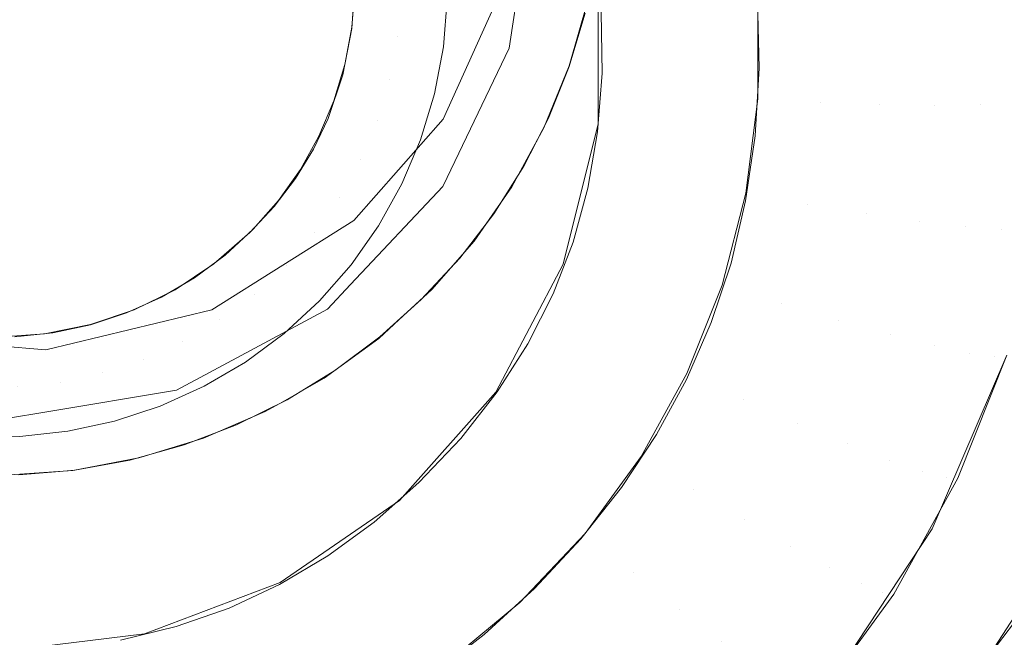
# Model space of a CAD drawing. Units: metres. Extents: x -5.06 to -0.44, y 0.54 to 1.94.
# Drawn here: x -4.03 to -4.02, y 0.84 to 0.85 of the extents above; entities that cross this region are included whole.
import ezdxf

# ---------------------------------------------------------------- set-up
doc = ezdxf.new("R2010")
doc.units = ezdxf.units.M
doc.header["$LTSCALE"] = 1.27
doc.layers.add('Keine', color=7, linetype='Continuous', lineweight=5)

msp = doc.modelspace()

# ---------------------------------------------------------------- linework, layer by layer
at = {"layer": 'Keine', "color": 7, "linetype": 'Continuous', "lineweight": 18}
for points, invisible_edges in [([(-4.0386559, 0.8565386, 1.4647934), (-4.0365873, 0.8310372, 1.4668114), (-4.0222064, 0.8462856, 1.4676072)], 11), ([(-4.0222064, 0.8462856, 1.4676072), (-4.0231757, 0.8527568, 1.4670505), (-4.0386559, 0.8565386, 1.4647934)], 10), ([(-4.0152431, 0.8518905, 1.4383628), (-4.015006, 0.8481851, 1.4386935), (-4.0264747, 0.8491544, 1.4386057), (-4.0266096, 0.8501121, 1.4385202)], 10), ([(-4.0294099, 0.8462863, 1.4485318), (-4.0323849, 0.8481129, 1.448381), (-4.0306682, 0.8508738, 1.4481531), (-4.0294099, 0.8462863, 1.4485318)], 15), ([(-4.0306682, 0.8508738, 1.4481531), (-4.0276932, 0.8490472, 1.4483039), (-4.0294099, 0.8462863, 1.4485318), (-4.0306682, 0.8508738, 1.4481531)], 15), ([(-4.0264752, 0.8495989, 1.4435859), (-4.0265885, 0.8487114, 1.4436651), (-4.0155983, 0.8460917, 1.4439002), (-4.0150256, 0.848372, 1.4436967)], 10), ([(-4.0299962, 0.8492841, 1.4572), (-4.0287884, 0.8454879, 1.4576256), (-4.0291482, 0.8453866, 1.4575844)], 9), ([(-4.0291482, 0.8453866, 1.4575844), (-4.0295146, 0.8453198, 1.4575402), (-4.0299962, 0.8492841, 1.4572)], 10), ([(-4.0299962, 0.8492841, 1.4572), (-4.02844, 0.8456214, 1.4576633), (-4.0287884, 0.8454879, 1.4576256)], 9), ([(-4.0299962, 0.8492841, 1.4572), (-4.0274871, 0.8462048, 1.4577526), (-4.0277861, 0.8459809, 1.4577272)], 9), ([(-4.0277861, 0.8459809, 1.4577272), (-4.0281038, 0.8457865, 1.4576974), (-4.0299962, 0.8492841, 1.4572)], 10), ([(-4.0299962, 0.8492841, 1.4572), (-4.0272123, 0.8464527, 1.4577733), (-4.0274871, 0.8462048, 1.4577526)], 9), ([(-4.0281038, 0.8457865, 1.4576974), (-4.02844, 0.8456214, 1.4576633), (-4.0299962, 0.8492841, 1.4572)], 10), ([(-4.0299962, 0.8492841, 1.4572), (-4.0265311, 0.8473386, 1.4578073), (-4.0267295, 0.8470238, 1.4578011)], 9), ([(-4.0267295, 0.8470238, 1.4578011), (-4.0269563, 0.8467289, 1.4577898), (-4.0299962, 0.8492841, 1.4572)], 10), ([(-4.0299962, 0.8492841, 1.4572), (-4.0263679, 0.847659, 1.4578084), (-4.0265311, 0.8473386, 1.4578073)], 9), ([(-4.0261247, 0.8483566, 1.4577956), (-4.0262298, 0.8480029, 1.4578046), (-4.0299962, 0.8492841, 1.4572)], 10), ([(-4.0262298, 0.8480029, 1.4578046), (-4.0263679, 0.847659, 1.4578084), (-4.0299962, 0.8492841, 1.4572)], 10), ([(-4.0269563, 0.8467289, 1.4577898), (-4.0272123, 0.8464527, 1.4577733), (-4.0299962, 0.8492841, 1.4572)], 10), ([(-4.0299962, 0.8492841, 1.4572), (-4.0296437, 0.8453085, 1.4575238), (-4.0298867, 0.8452873, 1.457493)], 9), ([(-4.0295146, 0.8453198, 1.4575402), (-4.0296437, 0.8453085, 1.4575238), (-4.0299962, 0.8492841, 1.4572)], 10), ([(-4.0266063, 0.8482697, 1.4386846), (-4.0264747, 0.8491544, 1.4386057), (-4.0150558, 0.8479335, 1.438716)], 10), ([(-4.0264747, 0.8491544, 1.4386057), (-4.0266063, 0.8482697, 1.4386846), (-4.0265885, 0.8487114, 1.4436651)], 10), ([(-4.0264747, 0.8491544, 1.4386057), (-4.015006, 0.8481851, 1.4386935), (-4.0150558, 0.8479335, 1.438716)], 9), ([(-4.0276932, 0.8490472, 1.4483039), (-4.0278314, 0.8476572, 1.4484187), (-4.0294099, 0.8462863, 1.4485318), (-4.0276932, 0.8490472, 1.4483039)], 15), ([(-4.0276932, 0.8490472, 1.4483039), (-4.0276742, 0.8482542, 1.4483694), (-4.0278314, 0.8476572, 1.4484187), (-4.0276932, 0.8490472, 1.4483039)], 15), ([(-4.0276932, 0.8490472, 1.4483039), (-4.0276525, 0.8485801, 1.4483425), (-4.0276742, 0.8482542, 1.4483694), (-4.0276932, 0.8490472, 1.4483039)], 13), ([(-4.0261069, 0.8484376, 1.4577463), (-4.026042, 0.8488369, 1.4577477), (-4.0260382, 0.8476212, 1.4430197)], 10), ([(-4.0260382, 0.8485822, 1.4429404), (-4.0260382, 0.8476212, 1.4430197), (-4.026042, 0.8488369, 1.4577477)], 10), ([(-4.0155983, 0.8460917, 1.4439002), (-4.0265885, 0.8487114, 1.4436651), (-4.0270678, 0.847653, 1.4437595)], 9), ([(-4.0270678, 0.847653, 1.4437595), (-4.0265885, 0.8487114, 1.4436651), (-4.026628, 0.848124, 1.4386976)], 10), ([(-4.0265885, 0.8487114, 1.4436651), (-4.0266063, 0.8482697, 1.4386846), (-4.026628, 0.848124, 1.4386976)], 9), ([(-4.0232488, 0.8486078, 1.4439417), (-4.0232488, 0.84776, 1.4440117), (-4.0234941, 0.8477476, 1.4436733)], 11), ([(-4.0234941, 0.8477476, 1.4436733), (-4.0234941, 0.8485646, 1.4436059), (-4.0232488, 0.8486078, 1.4439417)], 11), ([(-4.0276533, 0.8485168, 1.4483477), (-4.0276736, 0.8482644, 1.4483685), (-4.0273696, 0.8481986, 1.4480662)], 10), ([(-4.0273696, 0.8481986, 1.4480662), (-4.0273467, 0.8484834, 1.4480427), (-4.0276533, 0.8485168, 1.4483477)], 11), ([(-4.0238042, 0.8485222, 1.4433287), (-4.0238042, 0.8477441, 1.4433929), (-4.0241656, 0.8477495, 1.4431826)], 11), ([(-4.0241656, 0.8477495, 1.4431826), (-4.0241656, 0.8484823, 1.4431222), (-4.0238042, 0.8485222, 1.4433287)], 11), ([(-4.0234941, 0.8485646, 1.4436059), (-4.0234941, 0.8477476, 1.4436733), (-4.0238042, 0.8477441, 1.4433929)], 11), ([(-4.0238042, 0.8477441, 1.4433929), (-4.0238042, 0.8485222, 1.4433287), (-4.0234941, 0.8485646, 1.4436059)], 11), ([(-4.0270401, 0.84845, 1.4477377), (-4.0273467, 0.8484834, 1.4480427), (-4.0273696, 0.8481986, 1.4480662)], 11), ([(-4.0273696, 0.8481986, 1.4480662), (-4.0270656, 0.8481328, 1.4477638), (-4.0270401, 0.84845, 1.4477377)], 9), ([(-4.0260163, 0.8483629, 1.4429585), (-4.024978, 0.8484436, 1.4429519), (-4.0249685, 0.847991, 1.4429892)], 9), ([(-4.0249775, 0.8484172, 1.4429541), (-4.0245625, 0.8484468, 1.4429955), (-4.0245625, 0.8477638, 1.4430518)], 11), ([(-4.0241656, 0.8484823, 1.4431222), (-4.0241656, 0.8477495, 1.4431826), (-4.0245625, 0.8477638, 1.4430518)], 11), ([(-4.0245625, 0.8477638, 1.4430518), (-4.0245625, 0.8484468, 1.4429955), (-4.0241656, 0.8484823, 1.4431222)], 11), ([(-4.0262291, 0.848007, 1.4577437), (-4.0261069, 0.8484376, 1.4577463), (-4.0260382, 0.8476212, 1.4430197)], 10), ([(-4.0245625, 0.8477638, 1.4430518), (-4.0249775, 0.8477862, 1.4430061), (-4.0249775, 0.8484172, 1.4429541)], 9), ([(-4.0249685, 0.847991, 1.4429892), (-4.0260114, 0.8479586, 1.4429919), (-4.0260163, 0.8483629, 1.4429585)], 9), ([(-4.0276742, 0.8482542, 1.4483694), (-4.0277339, 0.8479466, 1.4483948), (-4.0278314, 0.8476572, 1.4484187), (-4.0276742, 0.8482542, 1.4483694)], 12), ([(-4.0273696, 0.8481986, 1.4480662), (-4.0276736, 0.8482644, 1.4483685), (-4.0277207, 0.8480156, 1.4483891)], 9), ([(-4.0155421, 0.8454767, 1.4389352), (-4.026628, 0.848124, 1.4386976), (-4.0266063, 0.8482697, 1.4386846)], 9), ([(-4.0150558, 0.8479335, 1.438716), (-4.0155421, 0.8454767, 1.4389352), (-4.0266063, 0.8482697, 1.4386846)], 10), ([(-4.0277207, 0.8480156, 1.4483891), (-4.0274227, 0.8479178, 1.4480894), (-4.0273696, 0.8481986, 1.4480662)], 11), ([(-4.0273696, 0.8481986, 1.4480662), (-4.0274227, 0.8479178, 1.4480894), (-4.0271247, 0.84782, 1.4477897)], 11), ([(-4.0271247, 0.84782, 1.4477897), (-4.0270656, 0.8481328, 1.4477638), (-4.0273696, 0.8481986, 1.4480662)], 10), ([(-4.0155421, 0.8454767, 1.4389352), (-4.027069, 0.8472048, 1.4387796), (-4.0270672, 0.8472085, 1.4387793), (-4.026628, 0.848124, 1.4386976)], 9), ([(-4.026628, 0.848124, 1.4386976), (-4.0270672, 0.8472085, 1.4387793), (-4.0270678, 0.847653, 1.4437595)], 10), ([(-4.0294099, 0.8462863, 1.4485318), (-4.0309693, 0.8463842, 1.4485238), (-4.0323849, 0.8481129, 1.448381), (-4.0294099, 0.8462863, 1.4485318)], 15), ([(-4.0274227, 0.8479178, 1.4480894), (-4.0277207, 0.8480156, 1.4483891), (-4.027794, 0.8477732, 1.4484091)], 9), ([(-4.0262734, 0.8478983, 1.4577426), (-4.0262291, 0.848007, 1.4577437), (-4.0260382, 0.8476212, 1.4430197)], 10), ([(-4.0260114, 0.8479586, 1.4429919), (-4.0249685, 0.847991, 1.4429892), (-4.0249951, 0.8475405, 1.4430264)], 9), ([(-4.027794, 0.8477732, 1.4484091), (-4.0275055, 0.8476443, 1.448112), (-4.0274227, 0.8479178, 1.4480894)], 11), ([(-4.0274227, 0.8479178, 1.4480894), (-4.0275055, 0.8476443, 1.448112), (-4.0272169, 0.8475153, 1.4478148)], 11), ([(-4.0272169, 0.8475153, 1.4478148), (-4.0271247, 0.84782, 1.4477897), (-4.0274227, 0.8479178, 1.4480894)], 10), ([(-4.0249951, 0.8475405, 1.4430264), (-4.0260418, 0.8475667, 1.4430242), (-4.0260114, 0.8479586, 1.4429919)], 9), ([(-4.0263977, 0.8475937, 1.4577397), (-4.0262734, 0.8478983, 1.4577426), (-4.026269, 0.8466881, 1.4430967)], 10), ([(-4.0260382, 0.8476212, 1.4430197), (-4.026269, 0.8466881, 1.4430967), (-4.0262734, 0.8478983, 1.4577426)], 10), ([(-4.0275055, 0.8476443, 1.448112), (-4.027794, 0.8477732, 1.4484091), (-4.0278928, 0.84754, 1.4484283)], 9), ([(-4.0246484, 0.8470861, 1.4431077), (-4.0250568, 0.8471602, 1.4430578), (-4.0249775, 0.8477862, 1.4430061)], 9), ([(-4.0249775, 0.8477862, 1.4430061), (-4.0245625, 0.8477638, 1.4430518), (-4.0246484, 0.8470861, 1.4431077)], 11), ([(-4.0246484, 0.8470861, 1.4431077), (-4.0245625, 0.8477638, 1.4430518), (-4.0241656, 0.8477495, 1.4431826)], 11), ([(-4.0241656, 0.8477495, 1.4431826), (-4.0242578, 0.8470225, 1.4432426), (-4.0246484, 0.8470861, 1.4431077)], 11), ([(-4.0242578, 0.8470225, 1.4432426), (-4.0241656, 0.8477495, 1.4431826), (-4.0238042, 0.8477441, 1.4433929)], 11), ([(-4.0238042, 0.8477441, 1.4433929), (-4.0239021, 0.8469721, 1.4434566), (-4.0242578, 0.8470225, 1.4432426)], 11), ([(-4.0234941, 0.8477476, 1.4436733), (-4.0235969, 0.8469371, 1.4437402), (-4.0239021, 0.8469721, 1.4434566)], 11), ([(-4.0239021, 0.8469721, 1.4434566), (-4.0238042, 0.8477441, 1.4433929), (-4.0234941, 0.8477476, 1.4436733)], 11), ([(-4.0232488, 0.84776, 1.4440117), (-4.0233554, 0.846919, 1.4440811), (-4.0235969, 0.8469371, 1.4437402)], 11), ([(-4.0235969, 0.8469371, 1.4437402), (-4.0234941, 0.8477476, 1.4436733), (-4.0232488, 0.84776, 1.4440117)], 11), ([(-4.0230791, 0.8477808, 1.4443932), (-4.0231884, 0.8469186, 1.4444644), (-4.0233554, 0.846919, 1.4440811)], 11), ([(-4.0233554, 0.846919, 1.4440811), (-4.0232488, 0.84776, 1.4440117), (-4.0230791, 0.8477808, 1.4443932)], 11), ([(-4.0278314, 0.8476572, 1.4484187), (-4.0283515, 0.8468982, 1.4484813), (-4.0294099, 0.8462863, 1.4485318), (-4.0278314, 0.8476572, 1.4484187)], 15), ([(-4.0278314, 0.8476572, 1.4484187), (-4.0280488, 0.8472572, 1.4484517), (-4.0283515, 0.8468982, 1.4484813), (-4.0278314, 0.8476572, 1.4484187)], 15), ([(-4.0278314, 0.8476572, 1.4484187), (-4.0279295, 0.8474521, 1.4484356), (-4.0280488, 0.8472572, 1.4484517), (-4.0278314, 0.8476572, 1.4484187)], 12), ([(-4.0278928, 0.84754, 1.4484283), (-4.0276169, 0.847381, 1.4481337), (-4.0275055, 0.8476443, 1.448112)], 11), ([(-4.0155983, 0.8460917, 1.4439002), (-4.0270678, 0.847653, 1.4437595), (-4.0276614, 0.8469787, 1.4438196)], 9), ([(-4.027069, 0.8472048, 1.4387796), (-4.0276614, 0.8469787, 1.4438196), (-4.0270678, 0.847653, 1.4437595)], 9), ([(-4.0275055, 0.8476443, 1.448112), (-4.0276169, 0.847381, 1.4481337), (-4.0273411, 0.8472221, 1.447839)], 11), ([(-4.0273411, 0.8472221, 1.447839), (-4.0272169, 0.8475153, 1.4478148), (-4.0275055, 0.8476443, 1.448112)], 10), ([(-4.0270678, 0.847653, 1.4437595), (-4.0270672, 0.8472085, 1.4387793), (-4.027069, 0.8472048, 1.4387796)], 9), ([(-4.02661, 0.8472031, 1.4577338), (-4.0263977, 0.8475937, 1.4577397), (-4.026269, 0.8466881, 1.4430967)], 10), ([(-4.0276169, 0.847381, 1.4481337), (-4.0278928, 0.84754, 1.4484283), (-4.0280159, 0.8473185, 1.4484466)], 9), ([(-4.0250576, 0.8471083, 1.4430621), (-4.0261062, 0.8471928, 1.4430551), (-4.0260418, 0.8475667, 1.4430242)], 9), ([(-4.0260418, 0.8475667, 1.4430242), (-4.0249951, 0.8475405, 1.4430264), (-4.0250576, 0.8471083, 1.4430621)], 9), ([(-4.0280159, 0.8473185, 1.4484466), (-4.0277559, 0.8471311, 1.4481543), (-4.0276169, 0.847381, 1.4481337)], 11), ([(-4.0276169, 0.847381, 1.4481337), (-4.0277559, 0.8471311, 1.4481543), (-4.0274958, 0.8469437, 1.447862)], 11), ([(-4.0274958, 0.8469437, 1.447862), (-4.0273411, 0.8472221, 1.447839), (-4.0276169, 0.847381, 1.4481337)], 10), ([(-4.0277559, 0.8471311, 1.4481543), (-4.0280159, 0.8473185, 1.4484466), (-4.0281619, 0.8471113, 1.4484637)], 9), ([(-4.0280488, 0.8472572, 1.4484517), (-4.0281895, 0.8470726, 1.4484669), (-4.0283515, 0.8468982, 1.4484813), (-4.0280488, 0.8472572, 1.4484517)], 12), ([(-4.0276817, 0.8465537, 1.4388376), (-4.027069, 0.8472048, 1.4387796), (-4.0155421, 0.8454767, 1.4389352)], 10), ([(-4.027069, 0.8472048, 1.4387796), (-4.0276817, 0.8465537, 1.4388376), (-4.0276614, 0.8469787, 1.4438196)], 10), ([(-4.026722, 0.8470421, 1.4577301), (-4.02661, 0.8472031, 1.4577338), (-4.026269, 0.8466881, 1.4430967)], 10), ([(-4.0251548, 0.8466956, 1.4430961), (-4.0262043, 0.8468348, 1.4430846), (-4.0261062, 0.8471928, 1.4430551)], 9), ([(-4.0261062, 0.8471928, 1.4430551), (-4.0250576, 0.8471083, 1.4430621), (-4.0251548, 0.8466956, 1.4430961)], 9), ([(-4.0248188, 0.8464246, 1.4431623), (-4.0252143, 0.8465491, 1.4431082), (-4.0250568, 0.8471602, 1.4430578)], 9), ([(-4.0250568, 0.8471602, 1.4430578), (-4.0246484, 0.8470861, 1.4431077), (-4.0248188, 0.8464246, 1.4431623)], 11), ([(-4.0279206, 0.8468973, 1.4481736), (-4.0281619, 0.8471113, 1.4484637), (-4.0283292, 0.8469208, 1.4484795)], 9), ([(-4.0281619, 0.8471113, 1.4484637), (-4.0279206, 0.8468973, 1.4481736), (-4.0277559, 0.8471311, 1.4481543)], 11), ([(-4.0277559, 0.8471311, 1.4481543), (-4.0279206, 0.8468973, 1.4481736), (-4.0276794, 0.8466833, 1.4478835)], 11), ([(-4.0276794, 0.8466833, 1.4478835), (-4.0274958, 0.8469437, 1.447862), (-4.0277559, 0.8471311, 1.4481543)], 10), ([(-4.0248188, 0.8464246, 1.4431623), (-4.0246484, 0.8470861, 1.4431077), (-4.0242578, 0.8470225, 1.4432426)], 11), ([(-4.0268616, 0.8468414, 1.4577256), (-4.026722, 0.8470421, 1.4577301), (-4.0267171, 0.8458371, 1.4431669)], 10), ([(-4.026269, 0.8466881, 1.4430967), (-4.0267171, 0.8458371, 1.4431669), (-4.026722, 0.8470421, 1.4577301)], 10), ([(-4.0242578, 0.8470225, 1.4432426), (-4.0244406, 0.8463127, 1.4433012), (-4.0248188, 0.8464246, 1.4431623)], 11), ([(-4.0244406, 0.8463127, 1.4433012), (-4.0242578, 0.8470225, 1.4432426), (-4.0239021, 0.8469721, 1.4434566)], 11), ([(-4.0276614, 0.8469787, 1.4438196), (-4.0286046, 0.8463857, 1.4438724), (-4.0155983, 0.8460917, 1.4439002)], 10), ([(-4.0286046, 0.8463857, 1.4438724), (-4.0276614, 0.8469787, 1.4438196), (-4.0278363, 0.8463894, 1.4388523)], 10), ([(-4.0276614, 0.8469787, 1.4438196), (-4.0276817, 0.8465537, 1.4388376), (-4.0278363, 0.8463894, 1.4388523)], 9), ([(-4.0239021, 0.8469721, 1.4434566), (-4.0240962, 0.8462184, 1.4435187), (-4.0244406, 0.8463127, 1.4433012)], 11), ([(-4.0240962, 0.8462184, 1.4435187), (-4.0239021, 0.8469721, 1.4434566), (-4.0235969, 0.8469371, 1.4437402)], 11), ([(-4.0235969, 0.8469371, 1.4437402), (-4.0238007, 0.8461457, 1.4438055), (-4.0240962, 0.8462184, 1.4435187)], 11), ([(-4.0238007, 0.8461457, 1.4438055), (-4.0235969, 0.8469371, 1.4437402), (-4.0233554, 0.846919, 1.4440811)], 11), ([(-4.0283515, 0.8468982, 1.4484813), (-4.0288474, 0.8465186, 1.4485127), (-4.0294099, 0.8462863, 1.4485318), (-4.0283515, 0.8468982, 1.4484813)], 15), ([(-4.0283515, 0.8468982, 1.4484813), (-4.0285911, 0.84669, 1.4484985), (-4.0288474, 0.8465186, 1.4485127), (-4.0283515, 0.8468982, 1.4484813)], 12), ([(-4.0281094, 0.8466823, 1.4481914), (-4.0283292, 0.8469208, 1.4484795), (-4.0285158, 0.8467491, 1.4484936)], 9), ([(-4.0283292, 0.8469208, 1.4484795), (-4.0281094, 0.8466823, 1.4481914), (-4.0279206, 0.8468973, 1.4481736)], 11), ([(-4.0279206, 0.8468973, 1.4481736), (-4.0281094, 0.8466823, 1.4481914), (-4.0278897, 0.8464438, 1.4479033)], 11), ([(-4.0278897, 0.8464438, 1.4479033), (-4.0276794, 0.8466833, 1.4478835), (-4.0279206, 0.8468973, 1.4481736)], 10), ([(-4.0233554, 0.846919, 1.4440811), (-4.023567, 0.8460979, 1.4441488), (-4.0238007, 0.8461457, 1.4438055)], 11), ([(-4.023567, 0.8460979, 1.4441488), (-4.0233554, 0.846919, 1.4440811), (-4.0231884, 0.8469186, 1.4444644)], 11), ([(-4.0231884, 0.8469186, 1.4444644), (-4.0234053, 0.8460769, 1.4445338), (-4.023567, 0.8460979, 1.4441488)], 11), ([(-4.0233226, 0.8460837, 1.4449436), (-4.0234053, 0.8460769, 1.4445338), (-4.0231884, 0.8469186, 1.4444644)], 11), ([(-4.0271415, 0.8465192, 1.457715), (-4.0268616, 0.8468414, 1.4577256), (-4.0267171, 0.8458371, 1.4431669)], 10), ([(-4.0263364, 0.8464909, 1.443113), (-4.0262043, 0.8468348, 1.4430846), (-4.0252857, 0.8463006, 1.4431287)], 10), ([(-4.0262043, 0.8468348, 1.4430846), (-4.0251548, 0.8466956, 1.4430961), (-4.0252857, 0.8463006, 1.4431287)], 9), ([(-4.0283201, 0.8464885, 1.4482074), (-4.0285158, 0.8467491, 1.4484936), (-4.0287198, 0.8465981, 1.4485061)], 9), ([(-4.0285158, 0.8467491, 1.4484936), (-4.0283201, 0.8464885, 1.4482074), (-4.0281094, 0.8466823, 1.4481914)], 11), ([(-4.0281094, 0.8466823, 1.4481914), (-4.0283201, 0.8464885, 1.4482074), (-4.0281243, 0.8462279, 1.4479211)], 11), ([(-4.0281243, 0.8462279, 1.4479211), (-4.0278897, 0.8464438, 1.4479033), (-4.0281094, 0.8466823, 1.4481914)], 10), ([(-4.0285502, 0.8463181, 1.4482214), (-4.0287198, 0.8465981, 1.4485061), (-4.0289386, 0.8464695, 1.4485167)], 9), ([(-4.0287198, 0.8465981, 1.4485061), (-4.0285502, 0.8463181, 1.4482214), (-4.0283201, 0.8464885, 1.4482074)], 11), ([(-4.0155421, 0.8454767, 1.4389352), (-4.0278363, 0.8463894, 1.4388523), (-4.0276817, 0.8465537, 1.4388376)], 9), ([(-4.0250711, 0.8457895, 1.4432147), (-4.0254473, 0.8459624, 1.4431566), (-4.0252143, 0.8465491, 1.4431082)], 9), ([(-4.0252143, 0.8465491, 1.4431082), (-4.0248188, 0.8464246, 1.4431623), (-4.0250711, 0.8457895, 1.4432147)], 11), ([(-4.0288474, 0.8465186, 1.4485127), (-4.0291203, 0.846384, 1.4485238), (-4.0294099, 0.8462863, 1.4485318), (-4.0288474, 0.8465186, 1.4485127)], 12), ([(-4.0283201, 0.8464885, 1.4482074), (-4.0285502, 0.8463181, 1.4482214), (-4.0283806, 0.8460381, 1.4479368)], 11), ([(-4.0283806, 0.8460381, 1.4479368), (-4.0281243, 0.8462279, 1.4479211), (-4.0283201, 0.8464885, 1.4482074)], 10), ([(-4.0273611, 0.8463173, 1.4577051), (-4.0271415, 0.8465192, 1.457715), (-4.0267171, 0.8458371, 1.4431669)], 10), ([(-4.0265036, 0.8461596, 1.4431403), (-4.0263364, 0.8464909, 1.443113), (-4.0254503, 0.8459213, 1.44316)], 10), ([(-4.0252857, 0.8463006, 1.4431287), (-4.0254503, 0.8459213, 1.44316), (-4.0263364, 0.8464909, 1.443113)], 10), ([(-4.0287972, 0.8461731, 1.4482334), (-4.0289386, 0.8464695, 1.4485167), (-4.0291699, 0.8463649, 1.4485254)], 9), ([(-4.0289386, 0.8464695, 1.4485167), (-4.0287972, 0.8461731, 1.4482334), (-4.0285502, 0.8463181, 1.4482214)], 11), ([(-4.0250711, 0.8457895, 1.4432147), (-4.0248188, 0.8464246, 1.4431623), (-4.0244406, 0.8463127, 1.4433012)], 11), ([(-4.0294099, 0.8462863, 1.4485318), (-4.030039, 0.8462016, 1.4485388), (-4.0309693, 0.8463842, 1.4485238), (-4.0294099, 0.8462863, 1.4485318)], 15), ([(-4.0286046, 0.8463857, 1.4438724), (-4.0297079, 0.8461183, 1.4438961), (-4.0155983, 0.8460917, 1.4439002)], 10), ([(-4.0297079, 0.8461183, 1.4438961), (-4.0286046, 0.8463857, 1.4438724), (-4.0288398, 0.8458511, 1.4389002)], 10), ([(-4.0290583, 0.846055, 1.4482432), (-4.0291699, 0.8463649, 1.4485254), (-4.0294111, 0.8462854, 1.4485319)], 9), ([(-4.0291699, 0.8463649, 1.4485254), (-4.0290583, 0.846055, 1.4482432), (-4.0287972, 0.8461731, 1.4482334)], 11), ([(-4.0286046, 0.8463857, 1.4438724), (-4.0286193, 0.8459694, 1.4388897), (-4.0288398, 0.8458511, 1.4389002)], 9), ([(-4.0286193, 0.8459694, 1.4388897), (-4.0278363, 0.8463894, 1.4388523), (-4.0155421, 0.8454767, 1.4389352)], 10), ([(-4.0278363, 0.8463894, 1.4388523), (-4.0286193, 0.8459694, 1.4388897), (-4.0286046, 0.8463857, 1.4438724)], 10), ([(-4.0209299, 0.8360503, 1.4684744), (-4.0222064, 0.8462856, 1.4676072), (-4.0365873, 0.8310372, 1.4668114)], 10), ([(-4.0294099, 0.8462863, 1.4485318), (-4.0297161, 0.8462255, 1.4485369), (-4.030039, 0.8462016, 1.4485388), (-4.0294099, 0.8462863, 1.4485318)], 12), ([(-4.0293304, 0.8459653, 1.4482506), (-4.0294111, 0.8462854, 1.4485319), (-4.0296594, 0.8462319, 1.4485363)], 9), ([(-4.0294111, 0.8462854, 1.4485319), (-4.0293304, 0.8459653, 1.4482506), (-4.0290583, 0.846055, 1.4482432)], 11), ([(-4.0285502, 0.8463181, 1.4482214), (-4.0287972, 0.8461731, 1.4482334), (-4.0286558, 0.8458766, 1.4479501)], 11), ([(-4.0286558, 0.8458766, 1.4479501), (-4.0283806, 0.8460381, 1.4479368), (-4.0285502, 0.8463181, 1.4482214)], 10), ([(-4.0274937, 0.8461954, 1.4576991), (-4.0273611, 0.8463173, 1.4577051), (-4.0273566, 0.8451178, 1.4432263)], 10), ([(-4.0267171, 0.8458371, 1.4431669), (-4.0273566, 0.8451178, 1.4432263), (-4.0273611, 0.8463173, 1.4577051)], 10), ([(-4.0244406, 0.8463127, 1.4433012), (-4.0247113, 0.8456314, 1.4433574), (-4.0250711, 0.8457895, 1.4432147)], 11), ([(-4.0247113, 0.8456314, 1.4433574), (-4.0244406, 0.8463127, 1.4433012), (-4.0240962, 0.8462184, 1.4435187)], 11), ([(-4.0297079, 0.8461183, 1.4438961), (-4.0308557, 0.8462194, 1.443887), (-4.0398564, 0.8460914, 1.4438973)], 10), ([(-4.0308557, 0.8462194, 1.443887), (-4.0297079, 0.8461183, 1.4438961), (-4.0299554, 0.8456638, 1.4389168)], 10), ([(-4.0296106, 0.8459049, 1.4482556), (-4.0296594, 0.8462319, 1.4485363), (-4.029912, 0.846205, 1.4485386)], 9), ([(-4.0296594, 0.8462319, 1.4485363), (-4.0296106, 0.8459049, 1.4482556), (-4.0293304, 0.8459653, 1.4482506)], 11), ([(-4.0240962, 0.8462184, 1.4435187), (-4.0243836, 0.845495, 1.4435784), (-4.0247113, 0.8456314, 1.4433574)], 11), ([(-4.0243836, 0.845495, 1.4435784), (-4.0240962, 0.8462184, 1.4435187), (-4.0238007, 0.8461457, 1.4438055)], 11), ([(-4.029912, 0.846205, 1.4485386), (-4.0298957, 0.8458745, 1.4482581), (-4.0296106, 0.8459049, 1.4482556)], 11), ([(-4.0287972, 0.8461731, 1.4482334), (-4.0290583, 0.846055, 1.4482432), (-4.0289466, 0.8457451, 1.447961)], 11), ([(-4.0289466, 0.8457451, 1.447961), (-4.0286558, 0.8458766, 1.4479501), (-4.0287972, 0.8461731, 1.4482334)], 10), ([(-4.0278587, 0.8459301, 1.4576783), (-4.0274937, 0.8461954, 1.4576991), (-4.0273566, 0.8451178, 1.4432263)], 10), ([(-4.0267074, 0.8458396, 1.4431667), (-4.0265036, 0.8461596, 1.4431403), (-4.0256489, 0.8455562, 1.4431901)], 10), ([(-4.0254503, 0.8459213, 1.44316), (-4.0256489, 0.8455562, 1.4431901), (-4.0265036, 0.8461596, 1.4431403)], 10), ([(-4.0398564, 0.8460914, 1.4438973), (-4.0155983, 0.8460917, 1.4439002), (-4.0297079, 0.8461183, 1.4438961)], 11), ([(-4.0155983, 0.8460917, 1.4439002), (-4.0398564, 0.8460914, 1.4438973), (-4.0398564, 0.84592, 1.4439126), (-4.0156413, 0.8459203, 1.4439155)], 7), ([(-4.0297079, 0.8461183, 1.4438961), (-4.0297125, 0.8457046, 1.4389132), (-4.0299554, 0.8456638, 1.4389168)], 9), ([(-4.0288398, 0.8458511, 1.4389002), (-4.0297125, 0.8457046, 1.4389132), (-4.0297079, 0.8461183, 1.4438961)], 10), ([(-4.0238007, 0.8461457, 1.4438055), (-4.0241025, 0.8453861, 1.4438681), (-4.0243836, 0.845495, 1.4435784)], 11), ([(-4.0241025, 0.8453861, 1.4438681), (-4.0238007, 0.8461457, 1.4438055), (-4.023567, 0.8460979, 1.4441488)], 11), ([(-4.023567, 0.8460979, 1.4441488), (-4.0238801, 0.8453096, 1.4442139), (-4.0241025, 0.8453861, 1.4438681)], 11), ([(-4.0238801, 0.8453096, 1.4442139), (-4.023567, 0.8460979, 1.4441488), (-4.0234053, 0.8460769, 1.4445338)], 11), ([(-4.0290583, 0.846055, 1.4482432), (-4.0293304, 0.8459653, 1.4482506), (-4.0292497, 0.8456451, 1.4479692)], 11), ([(-4.0292497, 0.8456451, 1.4479692), (-4.0289466, 0.8457451, 1.447961), (-4.0290583, 0.846055, 1.4482432)], 10), ([(-4.0234053, 0.8460769, 1.4445338), (-4.0237263, 0.8452689, 1.4446005), (-4.0238801, 0.8453096, 1.4442139)], 11), ([(-4.0225833, 0.8453676, 1.4584402), (-4.023818, 0.8449287, 1.4450389), (-4.0233226, 0.8460837, 1.4449436)], 9), ([(-4.0236476, 0.8452656, 1.4450111), (-4.0237263, 0.8452689, 1.4446005), (-4.0234053, 0.8460769, 1.4445338)], 11), ([(-4.0234053, 0.8460769, 1.4445338), (-4.0233226, 0.8460837, 1.4449436), (-4.0236476, 0.8452656, 1.4450111)], 9), ([(-4.0293304, 0.8459653, 1.4482506), (-4.0296106, 0.8459049, 1.4482556), (-4.0295618, 0.8455778, 1.4479748)], 11), ([(-4.0295618, 0.8455778, 1.4479748), (-4.0292497, 0.8456451, 1.4479692), (-4.0293304, 0.8459653, 1.4482506)], 10), ([(-4.0155421, 0.8454767, 1.4389352), (-4.0288398, 0.8458511, 1.4389002), (-4.0286193, 0.8459694, 1.4388897)], 9), ([(-4.0257523, 0.8454095, 1.4432022), (-4.0254473, 0.8459624, 1.4431566), (-4.0250711, 0.8457895, 1.4432147)], 10), ([(-4.0189869, 0.8394242, 1.4444948), (-4.0162086, 0.8436614, 1.444117), (-4.0156413, 0.8459203, 1.4439155), (-4.0398564, 0.84592, 1.4439126)], 12), ([(-4.0398564, 0.84592, 1.4439126), (-4.0398564, 0.8386479, 1.4445616), (-4.0197109, 0.8386481, 1.444564), (-4.0189869, 0.8394242, 1.4444948)], 11), ([(-4.0296106, 0.8459049, 1.4482556), (-4.0298957, 0.8458745, 1.4482581), (-4.0298794, 0.845544, 1.4479776)], 11), ([(-4.0298794, 0.845544, 1.4479776), (-4.0295618, 0.8455778, 1.4479748), (-4.0296106, 0.8459049, 1.4482556)], 10), ([(-4.0281524, 0.845763, 1.4576585), (-4.0278587, 0.8459301, 1.4576783), (-4.0273566, 0.8451178, 1.4432263)], 10), ([(-4.030039, 0.8455398, 1.4479779), (-4.0298794, 0.845544, 1.4479776), (-4.0298957, 0.8458745, 1.4482581)], 10), ([(-4.0297125, 0.8457046, 1.4389132), (-4.0288398, 0.8458511, 1.4389002), (-4.0155421, 0.8454767, 1.4389352)], 10), ([(-4.02695, 0.8455299, 1.4431923), (-4.0267074, 0.8458396, 1.4431667), (-4.0258823, 0.8452039, 1.4432192)], 10), ([(-4.0256489, 0.8455562, 1.4431901), (-4.0258823, 0.8452039, 1.4432192), (-4.0267074, 0.8458396, 1.4431667)], 10), ([(-4.0282487, 0.8457082, 1.4576521), (-4.0281524, 0.845763, 1.4576585), (-4.0281502, 0.8445719, 1.4432713)], 10), ([(-4.0273566, 0.8451178, 1.4432263), (-4.0281502, 0.8445719, 1.4432713), (-4.0281524, 0.845763, 1.4576585)], 10), ([(-4.0250711, 0.8457895, 1.4432147), (-4.0254013, 0.845191, 1.4432641), (-4.0257523, 0.8454095, 1.4432022)], 11), ([(-4.0254013, 0.845191, 1.4432641), (-4.0250711, 0.8457895, 1.4432147), (-4.0247113, 0.8456314, 1.4433574)], 11), ([(-4.0155421, 0.8454767, 1.4389352), (-4.0299554, 0.8456638, 1.4389168), (-4.0297125, 0.8457046, 1.4389132)], 9), ([(-4.0286605, 0.8455309, 1.4576199), (-4.0282487, 0.8457082, 1.4576521), (-4.0281502, 0.8445719, 1.4432713)], 10), ([(-4.0208988, 0.8457089, 1.4587214), (-4.0193499, 0.8324079, 1.4598383), (-4.0234666, 0.8440457, 1.4584599)], 10), ([(-4.0234666, 0.8440457, 1.4584599), (-4.0224066, 0.8456859, 1.4585028), (-4.0208988, 0.8457089, 1.4587214)], 10), ([(-4.0299554, 0.8456638, 1.4389168), (-4.0155421, 0.8454767, 1.4389352), (-4.0398558, 0.8454765, 1.4389323)], 11), ([(-4.0247113, 0.8456314, 1.4433574), (-4.0250655, 0.8449893, 1.4434104), (-4.0254013, 0.845191, 1.4432641)], 11), ([(-4.0250655, 0.8449893, 1.4434104), (-4.0247113, 0.8456314, 1.4433574), (-4.0243836, 0.845495, 1.4435784)], 11), ([(-4.0290523, 0.8454115, 1.4575845), (-4.0286605, 0.8455309, 1.4576199), (-4.0281502, 0.8445719, 1.4432713)], 10), ([(-4.0264596, 0.8445335, 1.4432745), (-4.027228, 0.8452364, 1.4432165), (-4.02695, 0.8455299, 1.4431923)], 9), ([(-4.0258823, 0.8452039, 1.4432192), (-4.0261519, 0.8448633, 1.4432473), (-4.02695, 0.8455299, 1.4431923)], 10), ([(-4.02695, 0.8455299, 1.4431923), (-4.0261519, 0.8448633, 1.4432473), (-4.0264596, 0.8445335, 1.4432745)], 9), ([(-4.0398558, 0.8454765, 1.4389323), (-4.0155421, 0.8454767, 1.4389352), (-4.0157593, 0.8443792, 1.4390331), (-4.0163016, 0.843262, 1.4391328)], 9), ([(-4.0398558, 0.8454765, 1.4389323), (-4.0163016, 0.843262, 1.4391328), (-4.0173972, 0.8410051, 1.4393341), (-4.0189863, 0.8389797, 1.4395146)], 9), ([(-4.0189863, 0.8389797, 1.4395146), (-4.0263834, 0.8310499, 1.4402215), (-4.0398558, 0.8310497, 1.4402199), (-4.0398558, 0.8454765, 1.4389323)], 14), ([(-4.0243836, 0.845495, 1.4435784), (-4.0247598, 0.8448131, 1.4436347), (-4.0250655, 0.8449893, 1.4434104)], 11), ([(-4.0247598, 0.8448131, 1.4436347), (-4.0243836, 0.845495, 1.4435784), (-4.0241025, 0.8453861, 1.4438681)], 11), ([(-4.0295279, 0.8453181, 1.4575354), (-4.0290888, 0.8454004, 1.4575812), (-4.0290518, 0.8442311, 1.4432994)], 10), ([(-4.0290888, 0.8454004, 1.4575812), (-4.0290523, 0.8454115, 1.4575845), (-4.0290518, 0.8442311, 1.4432994)], 10), ([(-4.0281502, 0.8445719, 1.4432713), (-4.0290518, 0.8442311, 1.4432994), (-4.0290523, 0.8454115, 1.4575845)], 10), ([(-4.0258041, 0.8446384, 1.4433097), (-4.0261245, 0.844899, 1.4432443), (-4.0257523, 0.8454095, 1.4432022)], 9), ([(-4.0257523, 0.8454095, 1.4432022), (-4.0254013, 0.845191, 1.4432641), (-4.0258041, 0.8446384, 1.4433097)], 11), ([(-4.0241025, 0.8453861, 1.4438681), (-4.0244974, 0.8446702, 1.4439272), (-4.0247598, 0.8448131, 1.4436347)], 11), ([(-4.0244974, 0.8446702, 1.4439272), (-4.0241025, 0.8453861, 1.4438681), (-4.0238801, 0.8453096, 1.4442139)], 11), ([(-4.023818, 0.8449287, 1.4450389), (-4.0225833, 0.8453676, 1.4584402), (-4.0226638, 0.845213, 1.4584373)], 9), ([(-4.0300091, 0.8452842, 1.457477), (-4.0295279, 0.8453181, 1.4575354), (-4.0290518, 0.8442311, 1.4432994)], 10), ([(-4.0238801, 0.8453096, 1.4442139), (-4.0242899, 0.8445667, 1.4442751), (-4.0244974, 0.8446702, 1.4439272)], 11), ([(-4.0242899, 0.8445667, 1.4442751), (-4.0238801, 0.8453096, 1.4442139), (-4.0237263, 0.8452689, 1.4446005)], 11), ([(-4.0290518, 0.8442311, 1.4432994), (-4.0300091, 0.8441152, 1.443309), (-4.0300091, 0.8452842, 1.457477)], 10), ([(-4.0267945, 0.8442272, 1.4432998), (-4.0275245, 0.8449745, 1.4432381), (-4.027228, 0.8452364, 1.4432165)], 9), ([(-4.027228, 0.8452364, 1.4432165), (-4.0264596, 0.8445335, 1.4432745), (-4.0267945, 0.8442272, 1.4432998)], 9), ([(-4.0237263, 0.8452689, 1.4446005), (-4.0241463, 0.8445073, 1.4446633), (-4.0242899, 0.8445667, 1.4442751)], 11), ([(-4.0240729, 0.8444945, 1.4450747), (-4.0241463, 0.8445073, 1.4446633), (-4.0237263, 0.8452689, 1.4446005)], 11), ([(-4.0237263, 0.8452689, 1.4446005), (-4.0236476, 0.8452656, 1.4450111), (-4.0240729, 0.8444945, 1.4450747)], 9), ([(-4.0258041, 0.8446384, 1.4433097), (-4.0254013, 0.845191, 1.4432641), (-4.0250655, 0.8449893, 1.4434104)], 11), ([(-4.023818, 0.8449287, 1.4450389), (-4.0226638, 0.845213, 1.4584373), (-4.02304, 0.844617, 1.4584216)], 9), ([(-4.0271434, 0.8439579, 1.443322), (-4.0278327, 0.8447493, 1.4432567), (-4.0275245, 0.8449745, 1.4432381)], 9), ([(-4.0275245, 0.8449745, 1.4432381), (-4.0267945, 0.8442272, 1.4432998), (-4.0271434, 0.8439579, 1.443322)], 9), ([(-4.0250655, 0.8449893, 1.4434104), (-4.0254977, 0.8443964, 1.4434593), (-4.0258041, 0.8446384, 1.4433097)], 11), ([(-4.0254977, 0.8443964, 1.4434593), (-4.0250655, 0.8449893, 1.4434104), (-4.0247598, 0.8448131, 1.4436347)], 11), ([(-4.0234253, 0.8441059, 1.4584035), (-4.0245123, 0.8438803, 1.4451254), (-4.023818, 0.8449287, 1.4450389)], 9), ([(-4.023818, 0.8449287, 1.4450389), (-4.02304, 0.844617, 1.4584216), (-4.0234253, 0.8441059, 1.4584035)], 9), ([(-4.0265579, 0.844439, 1.4432823), (-4.0261245, 0.844899, 1.4432443), (-4.0258041, 0.8446384, 1.4433097)], 10), ([(-4.0247598, 0.8448131, 1.4436347), (-4.0252187, 0.8441836, 1.4436866), (-4.0254977, 0.8443964, 1.4434593)], 11), ([(-4.0252187, 0.8441836, 1.4436866), (-4.0247598, 0.8448131, 1.4436347), (-4.0244974, 0.8446702, 1.4439272)], 11), ([(-4.0275027, 0.8437273, 1.443341), (-4.0281539, 0.844559, 1.4432724), (-4.0278327, 0.8447493, 1.4432567)], 9), ([(-4.0278327, 0.8447493, 1.4432567), (-4.0271434, 0.8439579, 1.443322), (-4.0275027, 0.8437273, 1.443341)], 9), ([(-4.0244974, 0.8446702, 1.4439272), (-4.0249793, 0.8440092, 1.4439817), (-4.0252187, 0.8441836, 1.4436866)], 11), ([(-4.0249793, 0.8440092, 1.4439817), (-4.0244974, 0.8446702, 1.4439272), (-4.0242899, 0.8445667, 1.4442751)], 11), ([(-4.0258041, 0.8446384, 1.4433097), (-4.0262732, 0.8441405, 1.4433508), (-4.0265579, 0.844439, 1.4432823)], 11), ([(-4.0262732, 0.8441405, 1.4433508), (-4.0258041, 0.8446384, 1.4433097), (-4.0254977, 0.8443964, 1.4434593)], 11), ([(-4.0284895, 0.8444025, 1.4432853), (-4.0281539, 0.844559, 1.4432724), (-4.0278733, 0.8435333, 1.443357)], 10), ([(-4.0281539, 0.844559, 1.4432724), (-4.0275027, 0.8437273, 1.443341), (-4.0278733, 0.8435333, 1.443357)], 9), ([(-4.0242899, 0.8445667, 1.4442751), (-4.0247899, 0.8438809, 1.4443317), (-4.0249793, 0.8440092, 1.4439817)], 11), ([(-4.0247899, 0.8438809, 1.4443317), (-4.0242899, 0.8445667, 1.4442751), (-4.0241463, 0.8445073, 1.4446633)], 11), ([(-4.0241463, 0.8445073, 1.4446633), (-4.0246589, 0.8438043, 1.4447213), (-4.0247899, 0.8438809, 1.4443317)], 11), ([(-4.0245919, 0.8437827, 1.4451335), (-4.0246589, 0.8438043, 1.4447213), (-4.0241463, 0.8445073, 1.4446633)], 11), ([(-4.0241463, 0.8445073, 1.4446633), (-4.0240729, 0.8444945, 1.4450747), (-4.0245919, 0.8437827, 1.4451335)], 9), ([(-4.0288413, 0.8442793, 1.4432955), (-4.0284895, 0.8444025, 1.4432853), (-4.0282562, 0.8433744, 1.4433701)], 10), ([(-4.0278733, 0.8435333, 1.443357), (-4.0282562, 0.8433744, 1.4433701), (-4.0284895, 0.8444025, 1.4432853)], 10), ([(-4.0268013, 0.8437051, 1.4433867), (-4.0270457, 0.8440368, 1.4433155), (-4.0265579, 0.844439, 1.4432823)], 9), ([(-4.0265579, 0.844439, 1.4432823), (-4.0262732, 0.8441405, 1.4433508), (-4.0268013, 0.8437051, 1.4433867)], 11), ([(-4.0254977, 0.8443964, 1.4434593), (-4.026001, 0.8438622, 1.4435034), (-4.0262732, 0.8441405, 1.4433508)], 11), ([(-4.026001, 0.8438622, 1.4435034), (-4.0254977, 0.8443964, 1.4434593), (-4.0252187, 0.8441836, 1.4436866)], 11), ([(-4.0292113, 0.8441897, 1.4433029), (-4.0288413, 0.8442793, 1.4432955), (-4.0286528, 0.8432495, 1.4433804)], 10), ([(-4.0282562, 0.8433744, 1.4433701), (-4.0286528, 0.8432495, 1.4433804), (-4.0288413, 0.8442793, 1.4432955)], 10)]:
    msp.add_3dface(points, dxfattribs=dict(at, invisible_edges=invisible_edges))

doc.saveas('drawing.dxf')
